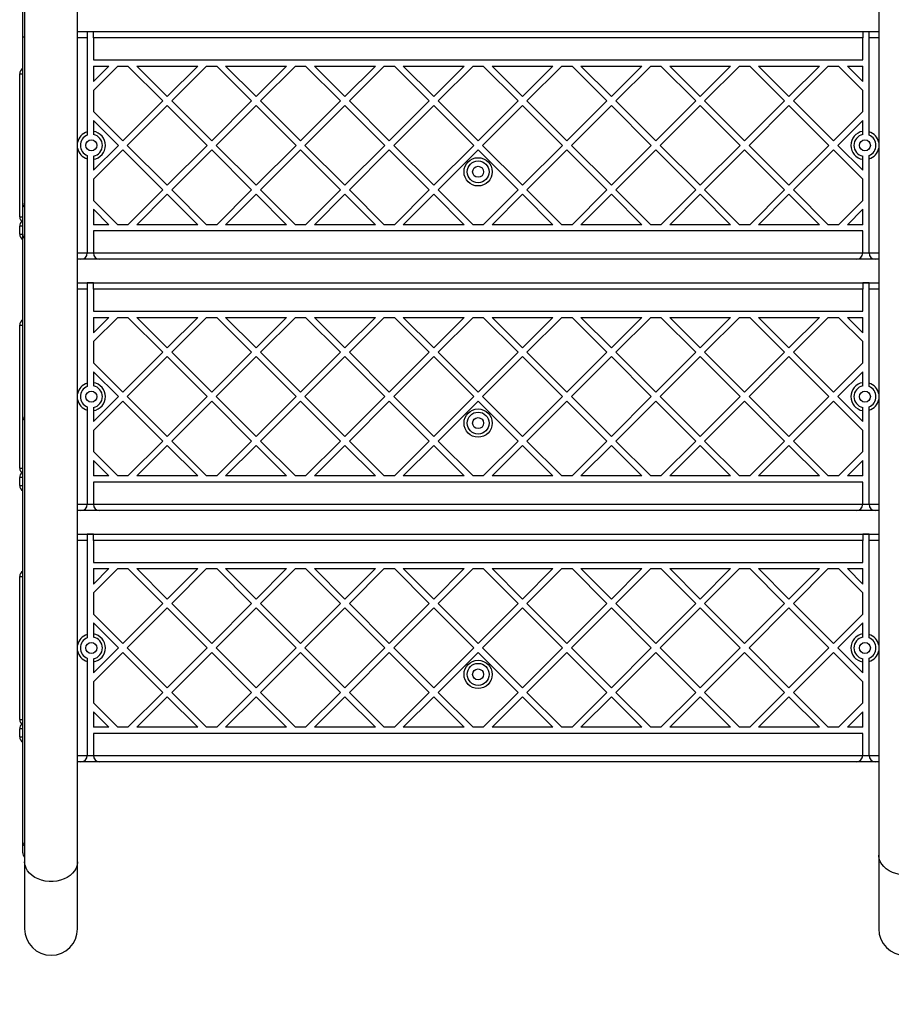
# Model space of a CAD drawing. Units: millimetres. Extents: x 1765 to 8426, y 1454 to 12825.
# Drawn here: x 5298 to 5853, y 2923 to 3550 of the extents above; entities that cross this region are included whole.
import ezdxf

# ---------------------------------------------------------------- set-up
doc = ezdxf.new("R2010")
doc.units = ezdxf.units.MM
doc.layers.add('Dimensions', color=7, linetype='Continuous')
doc.styles.get("Standard").update_dxf_attribs({"font": 'arial.ttf'})
doc.dimstyles.new('ISO-25', dxfattribs={"dimtxt": 2.5, "dimasz": 2.5, "dimexe": 1.25, "dimexo": 0.625, "dimtad": 1, "dimtxsty": 'Standard', "dimcen": 2.5, "dimadec": 0, "dimazin": 0, "dimtfac": 1, "dimtmove": 0, "dimatfit": 3, "dimfxl": 1, "dimarcsym": 0})

# ---------------------------------------------------------------- blocks, each defined once
blk = doc.blocks.new('*D36')
at = {"layer": 'Defpoints', "color": 0, "transparency": 16777216}
for p in [(5589.51, 8165.02), (5589.51, 1454.27), (8390.18, 1454.27)]:
    blk.add_point(p, dxfattribs=at)
at = {"layer": 'Dimensions', "color": 0, "lineweight": -2, "transparency": 16777216}
for p, q in [((5590.13, 8165.02), (8391.43, 8165.02)), ((8390.18, 8095.02), (8390.18, 1524.27)), ((5590.13, 1454.27), (8391.43, 1454.27))]:
    blk.add_line(p, q, dxfattribs=at)
at = {"layer": 'Dimensions', "color": 0, "transparency": 16777216}
for points in [[(8378.51, 8095.02), (8401.85, 8095.02), (8390.18, 8165.02)], [(8378.51, 1524.27), (8401.85, 1524.27), (8390.18, 1454.27)]]:
    blk.add_solid(points, dxfattribs=at)
at = {"layer": 'Dimensions', "color": 0, "transparency": 16777216, "insert": (8261.91, 4809.65), "char_height": 250, "attachment_point": 5, "rotation": 90}
blk.add_mtext('6710', dxfattribs=at)
blk = doc.blocks.new('*D37')
at = {"layer": 'Defpoints', "color": 0, "transparency": 16777216}
for p in [(5587.61, 6664.67), (5862.77, 2954.32), (6809.84, 2954.32)]:
    blk.add_point(p, dxfattribs=at)
at = {"layer": 'Dimensions', "color": 0, "lineweight": -2, "transparency": 16777216}
for p, q in [((5588.24, 6664.67), (6811.09, 6664.67)), ((6809.84, 6594.67), (6809.84, 3024.32)), ((5863.39, 2954.32), (6811.09, 2954.32))]:
    blk.add_line(p, q, dxfattribs=at)
at = {"layer": 'Dimensions', "color": 0, "transparency": 16777216}
for points in [[(6798.18, 6594.67), (6821.51, 6594.67), (6809.84, 6664.67)], [(6798.18, 3024.32), (6821.51, 3024.32), (6809.84, 2954.32)]]:
    blk.add_solid(points, dxfattribs=at)
at = {"layer": 'Dimensions', "color": 0, "transparency": 16777216, "insert": (6681.49, 4809.5), "char_height": 250, "attachment_point": 5, "rotation": 90}
blk.add_mtext('3710', dxfattribs=at)

msp = doc.modelspace()

# ---------------------------------------------------------------- linework, layer by layer
for p, q in [((5299.51, 3539.09), (5299.51, 3626.49)), ((5300.65, 3626.44), (5300.65, 3013.8)), ((5334.35, 3013.8), (5334.35, 3624.77)), ((5844.67, 3628.24), (5844.67, 3018.07)), ((5334.35, 3542.4), (5844.67, 3542.4)), ((5344.51, 3542.28), (5340.51, 3542.28)), ((5340.51, 3542.28), (5340.51, 3538.4)), ((5344.51, 3538.4), (5344.51, 3542.28)), ((5838.51, 3542.28), (5834.51, 3542.28)), ((5834.51, 3542.28), (5834.51, 3538.4)), ((5838.51, 3538.4), (5838.51, 3542.28)), ((5299.51, 3433.06), (5299.51, 3539.09)), ((5299.51, 3539.09), (5300.65, 3539.09)), ((5340.51, 3538.4), (5334.35, 3538.4)), ((5340.51, 3538.4), (5340.51, 3478.51)), ((5834.51, 3538.4), (5344.51, 3538.4)), ((5344.51, 3538.4), (5344.51, 3524.4)), ((5834.51, 3524.4), (5834.51, 3538.4)), ((5838.51, 3478.51), (5838.51, 3538.4)), ((5844.67, 3538.4), (5838.51, 3538.4)), ((5344.51, 3524.4), (5834.51, 3524.4)), ((5344.51, 3520.4), (5344.51, 3510.58)), ((5344.51, 3520.4), (5354.34, 3520.4)), ((5344.51, 3510.58), (5354.34, 3520.4)), ((5344.51, 3504.92), (5360, 3520.4)), ((5360, 3520.4), (5366.48, 3520.4)), ((5366.48, 3520.4), (5388.69, 3498.19)), ((5372.13, 3520.4), (5410.91, 3520.4)), ((5372.13, 3520.4), (5391.52, 3501.02)), ((5391.52, 3501.02), (5410.91, 3520.4)), ((5394.35, 3498.19), (5416.56, 3520.4)), ((5416.56, 3520.4), (5423.04, 3520.4)), ((5423.04, 3520.4), (5445.26, 3498.19)), ((5428.7, 3520.4), (5467.48, 3520.4)), ((5428.7, 3520.4), (5448.09, 3501.02)), ((5448.09, 3501.02), (5467.48, 3520.4)), ((5450.92, 3498.19), (5473.13, 3520.4)), ((5473.13, 3520.4), (5479.61, 3520.4)), ((5479.61, 3520.4), (5501.83, 3498.19)), ((5485.27, 3520.4), (5504.66, 3501.02)), ((5485.27, 3520.4), (5524.04, 3520.4)), ((5504.66, 3501.02), (5524.04, 3520.4)), ((5507.49, 3498.19), (5529.7, 3520.4)), ((5529.7, 3520.4), (5536.18, 3520.4)), ((5536.18, 3520.4), (5558.4, 3498.19)), ((5541.84, 3520.4), (5580.61, 3520.4)), ((5541.84, 3520.4), (5561.23, 3501.02)), ((5561.23, 3501.02), (5580.61, 3520.4)), ((5564.05, 3498.19), (5586.27, 3520.4)), ((5586.27, 3520.4), (5592.75, 3520.4)), ((5592.75, 3520.4), (5614.97, 3498.19)), ((5598.41, 3520.4), (5617.79, 3501.02)), ((5598.41, 3520.4), (5637.18, 3520.4)), ((5617.79, 3501.02), (5637.18, 3520.4)), ((5620.62, 3498.19), (5642.84, 3520.4)), ((5642.84, 3520.4), (5649.32, 3520.4)), ((5649.32, 3520.4), (5671.53, 3498.19)), ((5654.98, 3520.4), (5674.36, 3501.02)), ((5654.98, 3520.4), (5693.75, 3520.4)), ((5674.36, 3501.02), (5693.75, 3520.4)), ((5677.19, 3498.19), (5699.41, 3520.4)), ((5699.41, 3520.4), (5705.89, 3520.4)), ((5705.89, 3520.4), (5728.1, 3498.19)), ((5711.54, 3520.4), (5750.32, 3520.4)), ((5711.54, 3520.4), (5730.93, 3501.02)), ((5730.93, 3501.02), (5750.32, 3520.4)), ((5733.76, 3498.19), (5755.98, 3520.4)), ((5755.98, 3520.4), (5762.46, 3520.4)), ((5762.46, 3520.4), (5784.67, 3498.19)), ((5768.11, 3520.4), (5806.89, 3520.4)), ((5768.11, 3520.4), (5787.5, 3501.02)), ((5787.5, 3501.02), (5806.89, 3520.4)), ((5790.33, 3498.19), (5812.54, 3520.4)), ((5812.54, 3520.4), (5819.02, 3520.4)), ((5819.02, 3520.4), (5834.51, 3504.92)), ((5824.68, 3520.4), (5834.51, 3510.58)), ((5824.68, 3520.4), (5834.51, 3520.4)), ((5834.51, 3510.58), (5834.51, 3520.4)), ((5297.51, 3424.4), (5297.51, 3515.4)), ((5297.51, 3515.4), (5299.51, 3515.4)), ((5344.51, 3504.92), (5344.51, 3491.46)), ((5834.51, 3491.46), (5834.51, 3504.92)), ((5363.24, 3472.73), (5388.69, 3498.19)), ((5394.35, 3498.19), (5419.8, 3472.73)), ((5419.8, 3472.73), (5445.26, 3498.19)), ((5450.92, 3498.19), (5476.37, 3472.73)), ((5476.37, 3472.73), (5501.83, 3498.19)), ((5507.49, 3498.19), (5532.94, 3472.73)), ((5532.94, 3472.73), (5558.4, 3498.19)), ((5564.05, 3498.19), (5589.51, 3472.73)), ((5589.51, 3472.73), (5614.97, 3498.19)), ((5620.62, 3498.19), (5646.08, 3472.73)), ((5646.08, 3472.73), (5671.53, 3498.19)), ((5677.19, 3498.19), (5702.65, 3472.73)), ((5702.65, 3472.73), (5728.1, 3498.19)), ((5733.76, 3498.19), (5759.22, 3472.73)), ((5759.22, 3472.73), (5784.67, 3498.19)), ((5790.33, 3498.19), (5815.78, 3472.73)), ((5366.06, 3469.9), (5391.52, 3495.36)), ((5391.52, 3495.36), (5416.98, 3469.9)), ((5422.63, 3469.9), (5448.09, 3495.36)), ((5448.09, 3495.36), (5473.54, 3469.9)), ((5479.2, 3469.9), (5504.66, 3495.36)), ((5504.66, 3495.36), (5530.11, 3469.9)), ((5535.77, 3469.9), (5561.23, 3495.36)), ((5561.23, 3495.36), (5586.68, 3469.9)), ((5592.34, 3469.9), (5617.79, 3495.36)), ((5617.79, 3495.36), (5643.25, 3469.9)), ((5648.91, 3469.9), (5674.36, 3495.36)), ((5674.36, 3495.36), (5699.82, 3469.9)), ((5705.48, 3469.9), (5730.93, 3495.36)), ((5730.93, 3495.36), (5756.39, 3469.9)), ((5762.04, 3469.9), (5787.5, 3495.36)), ((5787.5, 3495.36), (5812.96, 3469.9)), ((5344.51, 3491.46), (5363.24, 3472.73)), ((5344.51, 3485.8), (5360.41, 3469.9)), ((5344.51, 3485.8), (5344.51, 3478.8)), ((5815.78, 3472.73), (5834.51, 3491.46)), ((5818.61, 3469.9), (5834.51, 3485.8)), ((5834.51, 3478.8), (5834.51, 3485.8)), ((5344.51, 3454.01), (5360.41, 3469.9)), ((5344.51, 3448.35), (5363.24, 3467.08)), ((5363.24, 3467.08), (5388.69, 3441.62)), ((5366.06, 3469.9), (5391.52, 3444.45)), ((5391.52, 3444.45), (5416.98, 3469.9)), ((5394.35, 3441.62), (5419.8, 3467.08)), ((5419.8, 3467.08), (5445.26, 3441.62)), ((5422.63, 3469.9), (5448.09, 3444.45)), ((5448.09, 3444.45), (5473.54, 3469.9)), ((5450.92, 3441.62), (5476.37, 3467.08)), ((5476.37, 3467.08), (5501.83, 3441.62)), ((5479.2, 3469.9), (5504.66, 3444.45)), ((5504.66, 3444.45), (5530.11, 3469.9)), ((5507.49, 3441.62), (5532.94, 3467.08)), ((5532.94, 3467.08), (5558.4, 3441.62)), ((5535.77, 3469.9), (5561.23, 3444.45)), ((5561.23, 3444.45), (5586.68, 3469.9)), ((5564.05, 3441.62), (5589.51, 3467.08)), ((5589.51, 3467.08), (5614.97, 3441.62)), ((5592.34, 3469.9), (5617.79, 3444.45)), ((5617.79, 3444.45), (5643.25, 3469.9)), ((5620.62, 3441.62), (5646.08, 3467.08)), ((5646.08, 3467.08), (5671.53, 3441.62)), ((5648.91, 3469.9), (5674.36, 3444.45)), ((5674.36, 3444.45), (5699.82, 3469.9)), ((5677.19, 3441.62), (5702.65, 3467.08)), ((5702.65, 3467.08), (5728.1, 3441.62)), ((5705.48, 3469.9), (5730.93, 3444.45)), ((5730.93, 3444.45), (5756.39, 3469.9)), ((5733.76, 3441.62), (5759.22, 3467.08)), ((5759.22, 3467.08), (5784.67, 3441.62)), ((5762.04, 3469.9), (5787.5, 3444.45)), ((5787.5, 3444.45), (5812.96, 3469.9)), ((5790.33, 3441.62), (5815.78, 3467.08)), ((5815.78, 3467.08), (5834.51, 3448.35)), ((5818.61, 3469.9), (5834.51, 3454.01)), ((5340.51, 3461.3), (5340.51, 3401.4)), ((5344.51, 3461.01), (5344.51, 3454.01)), ((5834.51, 3454.01), (5834.51, 3461.01)), ((5838.51, 3401.4), (5838.51, 3461.3)), ((5344.51, 3448.35), (5344.51, 3434.89)), ((5834.51, 3434.89), (5834.51, 3448.35)), ((5366.48, 3419.4), (5388.69, 3441.62)), ((5372.13, 3419.4), (5391.52, 3438.79)), ((5391.52, 3438.79), (5410.91, 3419.4)), ((5394.35, 3441.62), (5416.56, 3419.4)), ((5423.04, 3419.4), (5445.26, 3441.62)), ((5428.7, 3419.4), (5448.09, 3438.79)), ((5448.09, 3438.79), (5467.48, 3419.4)), ((5450.92, 3441.62), (5473.13, 3419.4)), ((5479.61, 3419.4), (5501.83, 3441.62)), ((5485.27, 3419.4), (5504.66, 3438.79)), ((5504.66, 3438.79), (5524.04, 3419.4)), ((5507.49, 3441.62), (5529.7, 3419.4)), ((5536.18, 3419.4), (5558.4, 3441.62)), ((5541.84, 3419.4), (5561.23, 3438.79)), ((5561.23, 3438.79), (5580.61, 3419.4)), ((5564.05, 3441.62), (5586.27, 3419.4)), ((5592.75, 3419.4), (5614.97, 3441.62)), ((5598.41, 3419.4), (5617.79, 3438.79)), ((5617.79, 3438.79), (5637.18, 3419.4)), ((5620.62, 3441.62), (5642.84, 3419.4)), ((5649.32, 3419.4), (5671.53, 3441.62)), ((5654.98, 3419.4), (5674.36, 3438.79)), ((5674.36, 3438.79), (5693.75, 3419.4)), ((5677.19, 3441.62), (5699.41, 3419.4)), ((5705.89, 3419.4), (5728.1, 3441.62)), ((5711.54, 3419.4), (5730.93, 3438.79)), ((5730.93, 3438.79), (5750.32, 3419.4)), ((5733.76, 3441.62), (5755.98, 3419.4)), ((5762.46, 3419.4), (5784.67, 3441.62)), ((5768.11, 3419.4), (5787.5, 3438.79)), ((5787.5, 3438.79), (5806.89, 3419.4)), ((5790.33, 3441.62), (5812.54, 3419.4)), ((5299.51, 3413.21), (5299.51, 3433.06)), ((5344.51, 3434.89), (5360, 3419.4)), ((5344.51, 3429.23), (5344.51, 3419.4)), ((5344.51, 3429.23), (5354.34, 3419.4)), ((5819.02, 3419.4), (5834.51, 3434.89)), ((5824.68, 3419.4), (5834.51, 3429.23)), ((5834.51, 3419.4), (5834.51, 3429.23)), ((5297.51, 3424.4), (5299.51, 3424.4)), ((5297.51, 3413.4), (5297.51, 3418.4)), ((5299.51, 3418.4), (5297.51, 3418.4)), ((5354.34, 3419.4), (5344.51, 3419.4)), ((5366.48, 3419.4), (5360, 3419.4)), ((5410.91, 3419.4), (5372.13, 3419.4)), ((5423.04, 3419.4), (5416.56, 3419.4)), ((5467.48, 3419.4), (5428.7, 3419.4)), ((5479.61, 3419.4), (5473.13, 3419.4)), ((5524.04, 3419.4), (5485.27, 3419.4)), ((5536.18, 3419.4), (5529.7, 3419.4)), ((5580.61, 3419.4), (5541.84, 3419.4)), ((5592.75, 3419.4), (5586.27, 3419.4)), ((5637.18, 3419.4), (5598.41, 3419.4)), ((5649.32, 3419.4), (5642.84, 3419.4)), ((5693.75, 3419.4), (5654.98, 3419.4)), ((5705.89, 3419.4), (5699.41, 3419.4)), ((5750.32, 3419.4), (5711.54, 3419.4)), ((5762.46, 3419.4), (5755.98, 3419.4)), ((5806.89, 3419.4), (5768.11, 3419.4)), ((5819.02, 3419.4), (5812.54, 3419.4)), ((5834.51, 3419.4), (5824.68, 3419.4)), ((5297.51, 3413.4), (5299.51, 3413.4)), ((5299.51, 3297), (5299.51, 3413.21)), ((5834.51, 3415.4), (5344.51, 3415.4)), ((5344.51, 3415.4), (5344.51, 3401.4)), ((5834.51, 3401.4), (5834.51, 3415.4)), ((5334.35, 3401.4), (5340.51, 3401.4)), ((5340.51, 3401.4), (5344.51, 3401.4)), ((5344.51, 3401.4), (5834.51, 3401.4)), ((5834.51, 3401.4), (5838.51, 3401.4)), ((5838.51, 3401.4), (5844.67, 3401.4)), ((5336.51, 3397.4), (5334.35, 3397.4)), ((5348.51, 3397.4), (5336.51, 3397.4)), ((5830.51, 3397.4), (5348.51, 3397.4)), ((5842.51, 3397.4), (5830.51, 3397.4)), ((5844.67, 3397.4), (5842.51, 3397.4)), ((5334.35, 3382.4), (5844.67, 3382.4)), ((5344.51, 3382.28), (5340.51, 3382.28)), ((5340.51, 3382.28), (5340.51, 3378.4)), ((5344.51, 3378.4), (5344.51, 3382.28)), ((5838.51, 3382.28), (5834.51, 3382.28)), ((5834.51, 3382.28), (5834.51, 3378.4)), ((5838.51, 3378.4), (5838.51, 3382.28)), ((5340.51, 3378.4), (5334.35, 3378.4)), ((5340.51, 3378.4), (5340.51, 3318.5)), ((5834.51, 3378.4), (5344.51, 3378.4)), ((5344.51, 3378.4), (5344.51, 3364.4)), ((5834.51, 3364.4), (5834.51, 3378.4)), ((5838.51, 3318.5), (5838.51, 3378.4)), ((5844.67, 3378.4), (5838.51, 3378.4)), ((5344.51, 3364.4), (5834.51, 3364.4)), ((5344.51, 3344.92), (5360, 3360.4)), ((5344.51, 3350.57), (5354.34, 3360.4)), ((5344.51, 3360.4), (5344.51, 3350.57)), ((5344.51, 3360.4), (5354.34, 3360.4)), ((5360, 3360.4), (5366.48, 3360.4)), ((5366.48, 3360.4), (5388.69, 3338.19)), ((5372.13, 3360.4), (5391.52, 3341.01)), ((5372.13, 3360.4), (5410.91, 3360.4)), ((5391.52, 3341.01), (5410.91, 3360.4)), ((5394.35, 3338.19), (5416.56, 3360.4)), ((5416.56, 3360.4), (5423.04, 3360.4)), ((5423.04, 3360.4), (5445.26, 3338.19)), ((5428.7, 3360.4), (5448.09, 3341.01)), ((5428.7, 3360.4), (5467.48, 3360.4)), ((5448.09, 3341.01), (5467.48, 3360.4)), ((5450.92, 3338.19), (5473.13, 3360.4)), ((5473.13, 3360.4), (5479.61, 3360.4)), ((5479.61, 3360.4), (5501.83, 3338.19)), ((5485.27, 3360.4), (5504.66, 3341.01)), ((5485.27, 3360.4), (5524.04, 3360.4)), ((5504.66, 3341.01), (5524.04, 3360.4)), ((5507.49, 3338.19), (5529.7, 3360.4)), ((5529.7, 3360.4), (5536.18, 3360.4)), ((5536.18, 3360.4), (5558.4, 3338.19)), ((5541.84, 3360.4), (5580.61, 3360.4)), ((5541.84, 3360.4), (5561.23, 3341.01)), ((5561.23, 3341.01), (5580.61, 3360.4)), ((5564.05, 3338.19), (5586.27, 3360.4)), ((5586.27, 3360.4), (5592.75, 3360.4)), ((5592.75, 3360.4), (5614.97, 3338.19)), ((5598.41, 3360.4), (5617.79, 3341.01)), ((5598.41, 3360.4), (5637.18, 3360.4)), ((5617.79, 3341.01), (5637.18, 3360.4)), ((5620.62, 3338.19), (5642.84, 3360.4)), ((5642.84, 3360.4), (5649.32, 3360.4)), ((5649.32, 3360.4), (5671.53, 3338.19)), ((5654.98, 3360.4), (5674.36, 3341.01)), ((5654.98, 3360.4), (5693.75, 3360.4)), ((5674.36, 3341.01), (5693.75, 3360.4)), ((5677.19, 3338.19), (5699.41, 3360.4)), ((5699.41, 3360.4), (5705.89, 3360.4)), ((5705.89, 3360.4), (5728.1, 3338.19)), ((5711.54, 3360.4), (5730.93, 3341.01)), ((5711.54, 3360.4), (5750.32, 3360.4)), ((5730.93, 3341.01), (5750.32, 3360.4)), ((5733.76, 3338.19), (5755.98, 3360.4)), ((5755.98, 3360.4), (5762.46, 3360.4)), ((5762.46, 3360.4), (5784.67, 3338.19)), ((5768.11, 3360.4), (5806.89, 3360.4)), ((5768.11, 3360.4), (5787.5, 3341.01)), ((5787.5, 3341.01), (5806.89, 3360.4)), ((5790.33, 3338.19), (5812.54, 3360.4)), ((5812.54, 3360.4), (5819.02, 3360.4)), ((5819.02, 3360.4), (5834.51, 3344.92)), ((5824.68, 3360.4), (5834.51, 3350.57)), ((5824.68, 3360.4), (5834.51, 3360.4)), ((5834.51, 3350.57), (5834.51, 3360.4)), ((5297.51, 3264.4), (5297.51, 3355.4)), ((5297.51, 3355.4), (5299.51, 3355.4)), ((5344.51, 3344.92), (5344.51, 3331.46)), ((5834.51, 3331.46), (5834.51, 3344.92)), ((5363.24, 3312.73), (5388.69, 3338.19)), ((5366.06, 3309.9), (5391.52, 3335.36)), ((5391.52, 3335.36), (5416.98, 3309.9)), ((5394.35, 3338.19), (5419.8, 3312.73)), ((5419.8, 3312.73), (5445.26, 3338.19)), ((5422.63, 3309.9), (5448.09, 3335.36)), ((5448.09, 3335.36), (5473.54, 3309.9)), ((5450.92, 3338.19), (5476.37, 3312.73)), ((5476.37, 3312.73), (5501.83, 3338.19)), ((5479.2, 3309.9), (5504.66, 3335.36)), ((5504.66, 3335.36), (5530.11, 3309.9)), ((5507.49, 3338.19), (5532.94, 3312.73)), ((5532.94, 3312.73), (5558.4, 3338.19)), ((5535.77, 3309.9), (5561.23, 3335.36)), ((5561.23, 3335.36), (5586.68, 3309.9)), ((5564.05, 3338.19), (5589.51, 3312.73)), ((5589.51, 3312.73), (5614.97, 3338.19)), ((5592.34, 3309.9), (5617.79, 3335.36)), ((5617.79, 3335.36), (5643.25, 3309.9)), ((5620.62, 3338.19), (5646.08, 3312.73)), ((5646.08, 3312.73), (5671.53, 3338.19)), ((5648.91, 3309.9), (5674.36, 3335.36)), ((5674.36, 3335.36), (5699.82, 3309.9)), ((5677.19, 3338.19), (5702.65, 3312.73)), ((5702.65, 3312.73), (5728.1, 3338.19)), ((5705.48, 3309.9), (5730.93, 3335.36)), ((5730.93, 3335.36), (5756.39, 3309.9)), ((5733.76, 3338.19), (5759.22, 3312.73)), ((5759.22, 3312.73), (5784.67, 3338.19)), ((5762.04, 3309.9), (5787.5, 3335.36)), ((5787.5, 3335.36), (5812.96, 3309.9)), ((5790.33, 3338.19), (5815.78, 3312.73)), ((5344.51, 3331.46), (5363.24, 3312.73)), ((5815.78, 3312.73), (5834.51, 3331.46)), ((5344.51, 3325.8), (5360.41, 3309.9)), ((5344.51, 3325.8), (5344.51, 3318.8)), ((5818.61, 3309.9), (5834.51, 3325.8)), ((5834.51, 3318.8), (5834.51, 3325.8)), ((5344.51, 3294), (5360.41, 3309.9)), ((5344.51, 3288.35), (5363.24, 3307.07)), ((5363.24, 3307.07), (5388.69, 3281.62)), ((5366.06, 3309.9), (5391.52, 3284.45)), ((5391.52, 3284.45), (5416.98, 3309.9)), ((5394.35, 3281.62), (5419.8, 3307.07)), ((5419.8, 3307.07), (5445.26, 3281.62)), ((5422.63, 3309.9), (5448.09, 3284.45)), ((5448.09, 3284.45), (5473.54, 3309.9)), ((5450.92, 3281.62), (5476.37, 3307.07)), ((5476.37, 3307.07), (5501.83, 3281.62)), ((5479.2, 3309.9), (5504.66, 3284.45)), ((5504.66, 3284.45), (5530.11, 3309.9)), ((5507.49, 3281.62), (5532.94, 3307.07)), ((5532.94, 3307.07), (5558.4, 3281.62)), ((5535.77, 3309.9), (5561.23, 3284.45)), ((5561.23, 3284.45), (5586.68, 3309.9)), ((5564.05, 3281.62), (5589.51, 3307.07)), ((5589.51, 3307.07), (5614.97, 3281.62)), ((5592.34, 3309.9), (5617.79, 3284.45)), ((5617.79, 3284.45), (5643.25, 3309.9)), ((5620.62, 3281.62), (5646.08, 3307.07)), ((5646.08, 3307.07), (5671.53, 3281.62)), ((5648.91, 3309.9), (5674.36, 3284.45)), ((5674.36, 3284.45), (5699.82, 3309.9)), ((5677.19, 3281.62), (5702.65, 3307.07)), ((5702.65, 3307.07), (5728.1, 3281.62)), ((5705.48, 3309.9), (5730.93, 3284.45)), ((5730.93, 3284.45), (5756.39, 3309.9)), ((5733.76, 3281.62), (5759.22, 3307.07)), ((5759.22, 3307.07), (5784.67, 3281.62)), ((5762.04, 3309.9), (5787.5, 3284.45)), ((5787.5, 3284.45), (5812.96, 3309.9)), ((5790.33, 3281.62), (5815.78, 3307.07)), ((5815.78, 3307.07), (5834.51, 3288.35)), ((5818.61, 3309.9), (5834.51, 3294)), ((5340.51, 3301.3), (5340.51, 3241.4)), ((5344.51, 3301), (5344.51, 3294)), ((5834.51, 3294), (5834.51, 3301)), ((5838.51, 3241.4), (5838.51, 3301.3)), ((5299.51, 3026.03), (5299.51, 3297)), ((5344.51, 3288.35), (5344.51, 3274.89)), ((5834.51, 3274.89), (5834.51, 3288.35)), ((5366.48, 3259.4), (5388.69, 3281.62)), ((5372.13, 3259.4), (5391.52, 3278.79)), ((5391.52, 3278.79), (5410.91, 3259.4)), ((5394.35, 3281.62), (5416.56, 3259.4)), ((5423.04, 3259.4), (5445.26, 3281.62)), ((5428.7, 3259.4), (5448.09, 3278.79)), ((5448.09, 3278.79), (5467.48, 3259.4)), ((5450.92, 3281.62), (5473.13, 3259.4)), ((5479.61, 3259.4), (5501.83, 3281.62)), ((5485.27, 3259.4), (5504.66, 3278.79)), ((5504.66, 3278.79), (5524.04, 3259.4)), ((5507.49, 3281.62), (5529.7, 3259.4)), ((5536.18, 3259.4), (5558.4, 3281.62)), ((5541.84, 3259.4), (5561.23, 3278.79)), ((5561.23, 3278.79), (5580.61, 3259.4)), ((5564.05, 3281.62), (5586.27, 3259.4)), ((5592.75, 3259.4), (5614.97, 3281.62)), ((5598.41, 3259.4), (5617.79, 3278.79)), ((5617.79, 3278.79), (5637.18, 3259.4)), ((5620.62, 3281.62), (5642.84, 3259.4)), ((5649.32, 3259.4), (5671.53, 3281.62)), ((5654.98, 3259.4), (5674.36, 3278.79)), ((5674.36, 3278.79), (5693.75, 3259.4)), ((5677.19, 3281.62), (5699.41, 3259.4)), ((5705.89, 3259.4), (5728.1, 3281.62)), ((5711.54, 3259.4), (5730.93, 3278.79)), ((5730.93, 3278.79), (5750.32, 3259.4)), ((5733.76, 3281.62), (5755.98, 3259.4)), ((5762.46, 3259.4), (5784.67, 3281.62)), ((5768.11, 3259.4), (5787.5, 3278.79)), ((5787.5, 3278.79), (5806.89, 3259.4)), ((5790.33, 3281.62), (5812.54, 3259.4)), ((5344.51, 3274.89), (5360, 3259.4)), ((5819.02, 3259.4), (5834.51, 3274.89)), ((5344.51, 3269.23), (5344.51, 3259.4)), ((5344.51, 3269.23), (5354.34, 3259.4)), ((5824.68, 3259.4), (5834.51, 3269.23)), ((5834.51, 3259.4), (5834.51, 3269.23)), ((5297.51, 3264.4), (5299.51, 3264.4)), ((5297.51, 3253.4), (5297.51, 3258.4)), ((5299.51, 3258.4), (5297.51, 3258.4)), ((5354.34, 3259.4), (5344.51, 3259.4)), ((5834.51, 3255.4), (5344.51, 3255.4)), ((5344.51, 3255.4), (5344.51, 3241.4)), ((5366.48, 3259.4), (5360, 3259.4)), ((5410.91, 3259.4), (5372.13, 3259.4)), ((5423.04, 3259.4), (5416.56, 3259.4)), ((5467.48, 3259.4), (5428.7, 3259.4)), ((5479.61, 3259.4), (5473.13, 3259.4)), ((5524.04, 3259.4), (5485.27, 3259.4)), ((5536.18, 3259.4), (5529.7, 3259.4)), ((5580.61, 3259.4), (5541.84, 3259.4)), ((5592.75, 3259.4), (5586.27, 3259.4)), ((5637.18, 3259.4), (5598.41, 3259.4)), ((5649.32, 3259.4), (5642.84, 3259.4)), ((5693.75, 3259.4), (5654.98, 3259.4)), ((5705.89, 3259.4), (5699.41, 3259.4)), ((5750.32, 3259.4), (5711.54, 3259.4)), ((5762.46, 3259.4), (5755.98, 3259.4)), ((5806.89, 3259.4), (5768.11, 3259.4)), ((5819.02, 3259.4), (5812.54, 3259.4)), ((5834.51, 3259.4), (5824.68, 3259.4)), ((5834.51, 3241.4), (5834.51, 3255.4)), ((5297.51, 3253.4), (5299.51, 3253.4)), ((5334.35, 3241.4), (5340.51, 3241.4)), ((5340.51, 3241.4), (5344.51, 3241.4)), ((5344.51, 3241.4), (5834.51, 3241.4)), ((5834.51, 3241.4), (5838.51, 3241.4)), ((5838.51, 3241.4), (5844.67, 3241.4)), ((5336.51, 3237.4), (5334.35, 3237.4)), ((5348.51, 3237.4), (5336.51, 3237.4)), ((5830.51, 3237.4), (5348.51, 3237.4)), ((5842.51, 3237.4), (5830.51, 3237.4)), ((5844.67, 3237.4), (5842.51, 3237.4)), ((5334.35, 3222.4), (5844.67, 3222.4)), ((5344.51, 3222.27), (5340.51, 3222.27)), ((5340.51, 3222.27), (5340.51, 3218.4)), ((5344.51, 3218.4), (5344.51, 3222.27)), ((5838.51, 3222.27), (5834.51, 3222.27)), ((5834.51, 3222.27), (5834.51, 3218.4)), ((5838.51, 3218.4), (5838.51, 3222.27)), ((5340.51, 3218.4), (5334.35, 3218.4)), ((5340.51, 3218.4), (5340.51, 3158.5)), ((5834.51, 3218.4), (5344.51, 3218.4)), ((5344.51, 3218.4), (5344.51, 3204.4)), ((5834.51, 3204.4), (5834.51, 3218.4)), ((5838.51, 3158.5), (5838.51, 3218.4)), ((5844.67, 3218.4), (5838.51, 3218.4)), ((5344.51, 3204.4), (5834.51, 3204.4)), ((5344.51, 3184.91), (5360, 3200.4)), ((5344.51, 3200.4), (5354.34, 3200.4)), ((5344.51, 3200.4), (5344.51, 3190.57)), ((5344.51, 3190.57), (5354.34, 3200.4)), ((5360, 3200.4), (5366.48, 3200.4)), ((5366.48, 3200.4), (5388.69, 3178.18)), ((5372.13, 3200.4), (5391.52, 3181.01)), ((5372.13, 3200.4), (5410.91, 3200.4)), ((5391.52, 3181.01), (5410.91, 3200.4)), ((5394.35, 3178.18), (5416.56, 3200.4)), ((5416.56, 3200.4), (5423.04, 3200.4)), ((5423.04, 3200.4), (5445.26, 3178.18)), ((5428.7, 3200.4), (5467.48, 3200.4)), ((5428.7, 3200.4), (5448.09, 3181.01)), ((5448.09, 3181.01), (5467.48, 3200.4)), ((5450.92, 3178.18), (5473.13, 3200.4)), ((5473.13, 3200.4), (5479.61, 3200.4)), ((5479.61, 3200.4), (5501.83, 3178.18)), ((5485.27, 3200.4), (5524.04, 3200.4)), ((5485.27, 3200.4), (5504.66, 3181.01)), ((5504.66, 3181.01), (5524.04, 3200.4)), ((5507.49, 3178.18), (5529.7, 3200.4)), ((5529.7, 3200.4), (5536.18, 3200.4)), ((5536.18, 3200.4), (5558.4, 3178.18)), ((5541.84, 3200.4), (5580.61, 3200.4)), ((5541.84, 3200.4), (5561.23, 3181.01)), ((5561.23, 3181.01), (5580.61, 3200.4)), ((5564.05, 3178.18), (5586.27, 3200.4)), ((5586.27, 3200.4), (5592.75, 3200.4)), ((5592.75, 3200.4), (5614.97, 3178.18)), ((5598.41, 3200.4), (5617.79, 3181.01)), ((5598.41, 3200.4), (5637.18, 3200.4)), ((5617.79, 3181.01), (5637.18, 3200.4)), ((5620.62, 3178.18), (5642.84, 3200.4)), ((5642.84, 3200.4), (5649.32, 3200.4)), ((5649.32, 3200.4), (5671.53, 3178.18)), ((5654.98, 3200.4), (5693.75, 3200.4)), ((5654.98, 3200.4), (5674.36, 3181.01)), ((5674.36, 3181.01), (5693.75, 3200.4)), ((5677.19, 3178.18), (5699.41, 3200.4)), ((5699.41, 3200.4), (5705.89, 3200.4)), ((5705.89, 3200.4), (5728.1, 3178.18)), ((5711.54, 3200.4), (5730.93, 3181.01)), ((5711.54, 3200.4), (5750.32, 3200.4)), ((5730.93, 3181.01), (5750.32, 3200.4)), ((5733.76, 3178.18), (5755.98, 3200.4)), ((5755.98, 3200.4), (5762.46, 3200.4)), ((5762.46, 3200.4), (5784.67, 3178.18)), ((5768.11, 3200.4), (5787.5, 3181.01)), ((5768.11, 3200.4), (5806.89, 3200.4)), ((5787.5, 3181.01), (5806.89, 3200.4)), ((5790.33, 3178.18), (5812.54, 3200.4)), ((5812.54, 3200.4), (5819.02, 3200.4)), ((5819.02, 3200.4), (5834.51, 3184.91)), ((5824.68, 3200.4), (5834.51, 3190.57)), ((5824.68, 3200.4), (5834.51, 3200.4)), ((5834.51, 3190.57), (5834.51, 3200.4)), ((5297.51, 3104.4), (5297.51, 3195.4)), ((5297.51, 3195.4), (5299.51, 3195.4)), ((5344.51, 3184.91), (5344.51, 3171.45)), ((5834.51, 3171.45), (5834.51, 3184.91)), ((5363.24, 3152.73), (5388.69, 3178.18)), ((5366.06, 3149.9), (5391.52, 3175.36)), ((5391.52, 3175.36), (5416.98, 3149.9)), ((5394.35, 3178.18), (5419.8, 3152.73)), ((5419.8, 3152.73), (5445.26, 3178.18)), ((5422.63, 3149.9), (5448.09, 3175.36)), ((5448.09, 3175.36), (5473.54, 3149.9)), ((5450.92, 3178.18), (5476.37, 3152.73)), ((5476.37, 3152.73), (5501.83, 3178.18)), ((5479.2, 3149.9), (5504.66, 3175.36)), ((5504.66, 3175.36), (5530.11, 3149.9)), ((5507.49, 3178.18), (5532.94, 3152.73)), ((5532.94, 3152.73), (5558.4, 3178.18)), ((5535.77, 3149.9), (5561.23, 3175.36)), ((5561.23, 3175.36), (5586.68, 3149.9)), ((5564.05, 3178.18), (5589.51, 3152.73)), ((5589.51, 3152.73), (5614.97, 3178.18)), ((5592.34, 3149.9), (5617.79, 3175.36)), ((5617.79, 3175.36), (5643.25, 3149.9)), ((5620.62, 3178.18), (5646.08, 3152.73)), ((5646.08, 3152.73), (5671.53, 3178.18)), ((5648.91, 3149.9), (5674.36, 3175.36)), ((5674.36, 3175.36), (5699.82, 3149.9)), ((5677.19, 3178.18), (5702.65, 3152.73)), ((5702.65, 3152.73), (5728.1, 3178.18)), ((5705.48, 3149.9), (5730.93, 3175.36)), ((5730.93, 3175.36), (5756.39, 3149.9)), ((5733.76, 3178.18), (5759.22, 3152.73)), ((5759.22, 3152.73), (5784.67, 3178.18)), ((5762.04, 3149.9), (5787.5, 3175.36)), ((5787.5, 3175.36), (5812.96, 3149.9)), ((5790.33, 3178.18), (5815.78, 3152.73)), ((5344.51, 3171.45), (5363.24, 3152.73)), ((5344.51, 3165.8), (5360.41, 3149.9)), ((5344.51, 3165.8), (5344.51, 3158.8)), ((5815.78, 3152.73), (5834.51, 3171.45)), ((5818.61, 3149.9), (5834.51, 3165.8)), ((5834.51, 3158.8), (5834.51, 3165.8)), ((5344.51, 3134), (5360.41, 3149.9)), ((5344.51, 3128.35), (5363.24, 3147.07)), ((5363.24, 3147.07), (5388.69, 3121.61)), ((5366.06, 3149.9), (5391.52, 3124.44)), ((5391.52, 3124.44), (5416.98, 3149.9)), ((5394.35, 3121.61), (5419.8, 3147.07)), ((5419.8, 3147.07), (5445.26, 3121.61)), ((5422.63, 3149.9), (5448.09, 3124.44)), ((5448.09, 3124.44), (5473.54, 3149.9)), ((5450.92, 3121.61), (5476.37, 3147.07)), ((5476.37, 3147.07), (5501.83, 3121.61)), ((5479.2, 3149.9), (5504.66, 3124.44)), ((5504.66, 3124.44), (5530.11, 3149.9)), ((5507.49, 3121.61), (5532.94, 3147.07)), ((5532.94, 3147.07), (5558.4, 3121.61)), ((5535.77, 3149.9), (5561.23, 3124.44)), ((5561.23, 3124.44), (5586.68, 3149.9)), ((5564.05, 3121.61), (5589.51, 3147.07)), ((5589.51, 3147.07), (5614.97, 3121.61)), ((5592.34, 3149.9), (5617.79, 3124.44)), ((5617.79, 3124.44), (5643.25, 3149.9)), ((5620.62, 3121.61), (5646.08, 3147.07)), ((5646.08, 3147.07), (5671.53, 3121.61)), ((5648.91, 3149.9), (5674.36, 3124.44)), ((5674.36, 3124.44), (5699.82, 3149.9)), ((5677.19, 3121.61), (5702.65, 3147.07)), ((5702.65, 3147.07), (5728.1, 3121.61)), ((5705.48, 3149.9), (5730.93, 3124.44)), ((5730.93, 3124.44), (5756.39, 3149.9)), ((5733.76, 3121.61), (5759.22, 3147.07)), ((5759.22, 3147.07), (5784.67, 3121.61)), ((5762.04, 3149.9), (5787.5, 3124.44)), ((5787.5, 3124.44), (5812.96, 3149.9)), ((5790.33, 3121.61), (5815.78, 3147.07)), ((5815.78, 3147.07), (5834.51, 3128.35)), ((5818.61, 3149.9), (5834.51, 3134)), ((5340.51, 3141.3), (5340.51, 3081.4)), ((5344.51, 3141), (5344.51, 3134)), ((5834.51, 3134), (5834.51, 3141)), ((5838.51, 3081.4), (5838.51, 3141.3)), ((5344.51, 3128.35), (5344.51, 3114.88)), ((5834.51, 3114.88), (5834.51, 3128.35)), ((5366.48, 3099.4), (5388.69, 3121.61)), ((5372.13, 3099.4), (5391.52, 3118.79)), ((5391.52, 3118.79), (5410.91, 3099.4)), ((5394.35, 3121.61), (5416.56, 3099.4)), ((5423.04, 3099.4), (5445.26, 3121.61)), ((5428.7, 3099.4), (5448.09, 3118.79)), ((5448.09, 3118.79), (5467.48, 3099.4)), ((5450.92, 3121.61), (5473.13, 3099.4)), ((5479.61, 3099.4), (5501.83, 3121.61)), ((5485.27, 3099.4), (5504.66, 3118.79)), ((5504.66, 3118.79), (5524.04, 3099.4)), ((5507.49, 3121.61), (5529.7, 3099.4)), ((5536.18, 3099.4), (5558.4, 3121.61)), ((5541.84, 3099.4), (5561.23, 3118.79)), ((5561.23, 3118.79), (5580.61, 3099.4)), ((5564.05, 3121.61), (5586.27, 3099.4)), ((5592.75, 3099.4), (5614.97, 3121.61)), ((5598.41, 3099.4), (5617.79, 3118.79)), ((5617.79, 3118.79), (5637.18, 3099.4)), ((5620.62, 3121.61), (5642.84, 3099.4)), ((5649.32, 3099.4), (5671.53, 3121.61)), ((5654.98, 3099.4), (5674.36, 3118.79)), ((5674.36, 3118.79), (5693.75, 3099.4)), ((5677.19, 3121.61), (5699.41, 3099.4)), ((5705.89, 3099.4), (5728.1, 3121.61)), ((5711.54, 3099.4), (5730.93, 3118.79)), ((5730.93, 3118.79), (5750.32, 3099.4)), ((5733.76, 3121.61), (5755.98, 3099.4)), ((5762.46, 3099.4), (5784.67, 3121.61)), ((5768.11, 3099.4), (5787.5, 3118.79)), ((5787.5, 3118.79), (5806.89, 3099.4)), ((5790.33, 3121.61), (5812.54, 3099.4)), ((5344.51, 3114.88), (5360, 3099.4)), ((5819.02, 3099.4), (5834.51, 3114.88)), ((5297.51, 3104.4), (5299.51, 3104.4)), ((5344.51, 3109.23), (5344.51, 3099.4)), ((5344.51, 3109.23), (5354.34, 3099.4)), ((5824.68, 3099.4), (5834.51, 3109.23)), ((5834.51, 3099.4), (5834.51, 3109.23)), ((5297.51, 3093.4), (5297.51, 3098.4)), ((5299.51, 3098.4), (5297.51, 3098.4)), ((5354.34, 3099.4), (5344.51, 3099.4)), ((5366.48, 3099.4), (5360, 3099.4)), ((5410.91, 3099.4), (5372.13, 3099.4)), ((5423.04, 3099.4), (5416.56, 3099.4)), ((5467.48, 3099.4), (5428.7, 3099.4)), ((5479.61, 3099.4), (5473.13, 3099.4)), ((5524.04, 3099.4), (5485.27, 3099.4)), ((5536.18, 3099.4), (5529.7, 3099.4)), ((5580.61, 3099.4), (5541.84, 3099.4)), ((5592.75, 3099.4), (5586.27, 3099.4)), ((5637.18, 3099.4), (5598.41, 3099.4)), ((5649.32, 3099.4), (5642.84, 3099.4)), ((5693.75, 3099.4), (5654.98, 3099.4)), ((5705.89, 3099.4), (5699.41, 3099.4)), ((5750.32, 3099.4), (5711.54, 3099.4)), ((5762.46, 3099.4), (5755.98, 3099.4)), ((5806.89, 3099.4), (5768.11, 3099.4)), ((5819.02, 3099.4), (5812.54, 3099.4)), ((5834.51, 3099.4), (5824.68, 3099.4)), ((5297.51, 3093.4), (5299.51, 3093.4)), ((5344.51, 3095.4), (5344.51, 3081.4)), ((5834.51, 3095.4), (5344.51, 3095.4)), ((5834.51, 3081.4), (5834.51, 3095.4)), ((5334.35, 3081.4), (5340.51, 3081.4)), ((5340.51, 3081.4), (5344.51, 3081.4)), ((5344.51, 3081.4), (5834.51, 3081.4)), ((5834.51, 3081.4), (5838.51, 3081.4)), ((5838.51, 3081.4), (5844.67, 3081.4)), ((5336.51, 3077.4), (5334.35, 3077.4)), ((5348.51, 3077.4), (5336.51, 3077.4)), ((5830.51, 3077.4), (5348.51, 3077.4)), ((5842.51, 3077.4), (5830.51, 3077.4)), ((5844.67, 3077.4), (5842.51, 3077.4)), ((5299.51, 3019.51), (5299.51, 3026.03)), ((5844.67, 3018.07), (5844.67, 2971.12)), ((5300.65, 3013.8), (5300.65, 2971.12)), ((5334.35, 2971.12), (5334.35, 3013.8))]:
    msp.add_line(p, q)
at = {"flags": 128}
for points in [[(5878.37, 3018.07), (5878.36, 3017.69), (5878.11, 3015.86), (5877.5, 3014.07), (5876.55, 3012.37), (5875.28, 3010.79), (5873.72, 3009.37), (5871.9, 3008.13), (5869.86, 3007.1), (5867.64, 3006.31), (5865.29, 3005.77), (5862.85, 3005.49), (5860.39, 3005.48), (5857.96, 3005.73), (5855.6, 3006.25), (5853.36, 3007.03), (5851.3, 3008.03), (5849.46, 3009.25), (5847.88, 3010.66), (5846.58, 3012.23), (5845.61, 3013.92), (5844.97, 3015.7), (5844.68, 3017.53), (5844.67, 3018.07)], [(5878.37, 3018.07), (5878.36, 3017.69), (5878.11, 3015.86), (5877.5, 3014.07), (5876.55, 3012.37), (5875.28, 3010.79), (5873.72, 3009.37), (5871.9, 3008.13), (5869.86, 3007.1), (5867.64, 3006.31), (5865.29, 3005.77), (5862.85, 3005.49), (5860.39, 3005.48), (5857.96, 3005.73), (5855.6, 3006.25), (5853.36, 3007.03), (5851.3, 3008.03), (5849.46, 3009.25), (5847.88, 3010.66), (5846.58, 3012.23), (5845.61, 3013.92), (5844.97, 3015.7), (5844.68, 3017.53), (5844.67, 3018.07)], [(5334.35, 3013.8), (5334.34, 3013.34), (5334.07, 3011.51), (5333.45, 3009.73), (5332.49, 3008.03), (5331.2, 3006.46), (5329.63, 3005.04), (5327.8, 3003.81), (5325.75, 3002.8), (5323.52, 3002.01), (5321.16, 3001.48), (5318.73, 3001.22), (5316.27, 3001.22), (5313.84, 3001.48), (5311.48, 3002.01), (5309.25, 3002.8), (5307.2, 3003.81), (5305.37, 3005.04), (5303.8, 3006.46), (5302.52, 3008.03), (5301.55, 3009.73), (5300.93, 3011.51), (5300.66, 3013.34), (5300.65, 3013.8)], [(5334.35, 3013.8), (5334.34, 3013.34), (5334.07, 3011.51), (5333.45, 3009.73), (5332.49, 3008.03), (5331.2, 3006.46), (5329.63, 3005.04), (5327.8, 3003.81), (5325.75, 3002.8), (5323.52, 3002.01), (5321.16, 3001.48), (5318.73, 3001.22), (5316.27, 3001.22), (5313.84, 3001.48), (5311.48, 3002.01), (5309.25, 3002.8), (5307.2, 3003.81), (5305.37, 3005.04), (5303.8, 3006.46), (5302.52, 3008.03), (5301.55, 3009.73), (5300.93, 3011.51), (5300.66, 3013.34), (5300.65, 3013.8)]]:
    msp.add_lwpolyline(points, dxfattribs=at)
for centre, radius in [((5343.16, 3469.9), 3.5), ((5835.86, 3469.9), 3.5), ((5589.51, 3453.05), 9), ((5589.51, 3453.05), 7), ((5589.51, 3453.05), 3.5), ((5343.16, 3309.9), 3.5), ((5835.86, 3309.9), 3.5), ((5589.51, 3293.05), 9), ((5589.51, 3293.05), 7), ((5589.51, 3293.05), 3.5), ((5343.16, 3149.9), 3.5), ((5835.86, 3149.9), 3.5), ((5589.51, 3133.05), 9), ((5589.51, 3133.05), 7), ((5589.51, 3133.05), 3.5)]:
    msp.add_circle(centre, radius)
for centre, radius, start, end in [((5301.51, 3515.4), 4, 120, 180), ((5343.16, 3469.9), 9, 107.12423, 168.17434), ((5343.16, 3469.9), 7, 112.24522, 247.75478), ((5343.16, 3469.9), 9, 278.62693, 81.37307), ((5343.16, 3469.9), 7, 281.11957, 78.88043), ((5835.86, 3469.9), 9, 98.62693, 261.37307), ((5835.86, 3469.9), 7, 101.11957, 258.88043), ((5835.86, 3469.9), 9, 11.82566, 72.87577), ((5835.86, 3469.9), 7, 292.24522, 67.75478), ((5343.16, 3469.9), 9, 191.82566, 252.87577), ((5835.86, 3469.9), 9, 287.12423, 348.17434), ((5303.01, 3433.09), 3.5, 180.49838, 227.59768), ((5301.51, 3424.4), 4, 180, 240), ((5301.51, 3418.4), 4, 131.40962, 180), ((5301.51, 3413.4), 4, 180, 240), ((5303.01, 3413.24), 3.5, 180.49838, 227.59768), ((5336.51, 3401.4), 4, 270, 0), ((5348.51, 3401.4), 4, 180, 270), ((5830.51, 3401.4), 4, 270, 0), ((5842.51, 3401.4), 4, 180, 270), ((5301.51, 3355.4), 4, 120, 180), ((5343.16, 3309.9), 9, 107.12423, 168.17434), ((5343.16, 3309.9), 7, 112.24522, 247.75478), ((5343.16, 3309.9), 9, 278.62693, 81.37307), ((5343.16, 3309.9), 7, 281.11957, 78.88043), ((5835.86, 3309.9), 9, 98.62693, 261.37307), ((5835.86, 3309.9), 7, 101.11957, 258.88043), ((5835.86, 3309.9), 9, 11.82566, 72.87577), ((5835.86, 3309.9), 7, 292.24522, 67.75478), ((5343.16, 3309.9), 9, 191.82566, 252.87577), ((5835.86, 3309.9), 9, 287.12423, 348.17434), ((5302.19, 3297.1), 2.68, 182.12343, 235.02009), ((5301.51, 3264.4), 4, 180, 240), ((5301.51, 3258.4), 4, 131.40962, 180), ((5301.51, 3253.4), 4, 180, 240), ((5336.51, 3241.4), 4, 270, 0), ((5348.51, 3241.4), 4, 180, 270), ((5830.51, 3241.4), 4, 270, 0), ((5842.51, 3241.4), 4, 180, 270), ((5301.51, 3195.4), 4, 120, 180), ((5343.16, 3149.9), 9, 107.12423, 168.17434), ((5343.16, 3149.9), 7, 112.24522, 247.75478), ((5343.16, 3149.9), 9, 278.62693, 81.37307), ((5343.16, 3149.9), 7, 281.11957, 78.88043), ((5835.86, 3149.9), 9, 98.62693, 261.37307), ((5835.86, 3149.9), 7, 101.11957, 258.88043), ((5835.86, 3149.9), 9, 11.82566, 72.87577), ((5835.86, 3149.9), 7, 292.24522, 67.75478), ((5343.16, 3149.9), 9, 191.82566, 252.87577), ((5835.86, 3149.9), 9, 287.12423, 348.17434), ((5301.51, 3104.4), 4, 180, 240), ((5301.51, 3098.4), 4, 131.40962, 180), ((5301.51, 3093.4), 4, 180, 240), ((5336.51, 3081.4), 4, 270, 0), ((5348.51, 3081.4), 4, 180, 270), ((5830.51, 3081.4), 4, 270, 0), ((5842.51, 3081.4), 4, 180, 270), ((5302.19, 3026.13), 2.68, 182.12343, 235.02009), ((5303.51, 3019.51), 4, 180, 224.37767), ((5317.5, 2971.12), 16.85, 180, 0), ((5861.52, 2971.12), 16.85, 180, 0)]:
    msp.add_arc(centre, radius, start, end)
for points, knots in [([(5340.51, 3478.51), (5340.51, 3478.4), (5340.51, 3478.05), (5340.51, 3477.47), (5340.51, 3476.88), (5340.51, 3476.49), (5340.51, 3476.39), (5340.51, 3476.38), (5340.51, 3476.38)], [0, 0, 0, 0, 0.0969319, 0.3256179, 0.5544712, 0.7774995, 0.9859243, 1, 1, 1, 1]), ([(5344.51, 3478.8), (5344.51, 3478.66), (5344.51, 3478.38), (5344.51, 3477.89), (5344.51, 3477.38), (5344.51, 3476.96), (5344.51, 3476.79), (5344.51, 3476.78), (5344.51, 3476.77)], [0, 0, 0, 0, 0.13235, 0.271329, 0.487571, 0.703901, 0.917865, 1, 1, 1, 1]), ([(5834.51, 3476.77), (5834.51, 3476.79), (5834.51, 3476.82), (5834.51, 3477.11), (5834.51, 3477.53), (5834.51, 3478.04), (5834.51, 3478.46), (5834.51, 3478.75), (5834.51, 3478.8)], [0, 0, 0, 0, 0.175134, 0.384456, 0.596124, 0.729191, 0.947357, 1, 1, 1, 1]), ([(5838.51, 3476.38), (5838.51, 3476.4), (5838.51, 3476.43), (5838.51, 3476.68), (5838.51, 3477.13), (5838.51, 3477.67), (5838.51, 3478.14), (5838.51, 3478.4), (5838.51, 3478.51)], [0, 0, 0, 0, 0.150697, 0.344279, 0.545841, 0.760945, 0.903192, 1, 1, 1, 1]), ([(5340.51, 3463.43), (5340.51, 3463.41), (5340.51, 3463.39), (5340.51, 3463.22), (5340.51, 3462.9), (5340.51, 3462.33), (5340.51, 3461.77), (5340.51, 3461.41), (5340.51, 3461.3)], [0, 0, 0, 0, 0.14931, 0.248931, 0.461718, 0.674086, 0.896646, 1, 1, 1, 1]), ([(5344.51, 3463.04), (5344.51, 3463.03), (5344.51, 3463.02), (5344.51, 3462.9), (5344.51, 3462.6), (5344.51, 3462.08), (5344.51, 3461.51), (5344.51, 3461.15), (5344.51, 3461.01)], [0, 0, 0, 0, 0.09788, 0.223736, 0.437261, 0.65068, 0.866647, 1, 1, 1, 1]), ([(5834.51, 3461.01), (5834.51, 3461.22), (5834.51, 3461.66), (5834.51, 3462.27), (5834.51, 3462.69), (5834.51, 3462.96), (5834.51, 3463.03), (5834.51, 3463.04), (5834.51, 3463.04)], [0, 0, 0, 0, 0.202223, 0.420555, 0.638372, 0.776804, 0.986407, 1, 1, 1, 1]), ([(5838.51, 3461.3), (5838.51, 3461.45), (5838.51, 3461.85), (5838.51, 3462.46), (5838.51, 3462.97), (5838.51, 3463.3), (5838.51, 3463.42), (5838.51, 3463.42), (5838.51, 3463.43)], [0, 0, 0, 0, 0.138993, 0.367493, 0.59668, 0.751405, 0.946782, 1, 1, 1, 1]), ([(5340.51, 3318.5), (5340.51, 3318.4), (5340.51, 3318.05), (5340.51, 3317.47), (5340.51, 3316.88), (5340.51, 3316.49), (5340.51, 3316.38), (5340.51, 3316.38), (5340.51, 3316.38)], [0, 0, 0, 0, 0.0969319, 0.3256179, 0.5544712, 0.7774995, 0.9859243, 1, 1, 1, 1]), ([(5344.51, 3318.8), (5344.51, 3318.66), (5344.51, 3318.38), (5344.51, 3317.88), (5344.51, 3317.37), (5344.51, 3316.96), (5344.51, 3316.79), (5344.51, 3316.77), (5344.51, 3316.77)], [0, 0, 0, 0, 0.13235, 0.271329, 0.487571, 0.703901, 0.917865, 1, 1, 1, 1]), ([(5834.51, 3316.77), (5834.51, 3316.79), (5834.51, 3316.82), (5834.51, 3317.11), (5834.51, 3317.52), (5834.51, 3318.04), (5834.51, 3318.46), (5834.51, 3318.74), (5834.51, 3318.8)], [0, 0, 0, 0, 0.175134, 0.384456, 0.596124, 0.729191, 0.947357, 1, 1, 1, 1]), ([(5838.51, 3316.38), (5838.51, 3316.39), (5838.51, 3316.42), (5838.51, 3316.68), (5838.51, 3317.13), (5838.51, 3317.67), (5838.51, 3318.14), (5838.51, 3318.4), (5838.51, 3318.5)], [0, 0, 0, 0, 0.150697, 0.344279, 0.545841, 0.760945, 0.903192, 1, 1, 1, 1]), ([(5340.51, 3303.42), (5340.51, 3303.41), (5340.51, 3303.39), (5340.51, 3303.22), (5340.51, 3302.89), (5340.51, 3302.32), (5340.51, 3301.76), (5340.51, 3301.41), (5340.51, 3301.3)], [0, 0, 0, 0, 0.14931, 0.248931, 0.461718, 0.674086, 0.896646, 1, 1, 1, 1]), ([(5344.51, 3303.03), (5344.51, 3303.03), (5344.51, 3303.02), (5344.51, 3302.9), (5344.51, 3302.6), (5344.51, 3302.07), (5344.51, 3301.51), (5344.51, 3301.14), (5344.51, 3301)], [0, 0, 0, 0, 0.09788, 0.223736, 0.437261, 0.65068, 0.866647, 1, 1, 1, 1]), ([(5834.51, 3301), (5834.51, 3301.22), (5834.51, 3301.66), (5834.51, 3302.27), (5834.51, 3302.69), (5834.51, 3302.96), (5834.51, 3303.03), (5834.51, 3303.03), (5834.51, 3303.03)], [0, 0, 0, 0, 0.202223, 0.420555, 0.638372, 0.776804, 0.986407, 1, 1, 1, 1]), ([(5838.51, 3301.3), (5838.51, 3301.45), (5838.51, 3301.85), (5838.51, 3302.45), (5838.51, 3302.96), (5838.51, 3303.29), (5838.51, 3303.41), (5838.51, 3303.42), (5838.51, 3303.42)], [0, 0, 0, 0, 0.138993, 0.367493, 0.59668, 0.751405, 0.946782, 1, 1, 1, 1]), ([(5340.51, 3158.5), (5340.51, 3158.4), (5340.51, 3158.05), (5340.51, 3157.47), (5340.51, 3156.87), (5340.51, 3156.48), (5340.51, 3156.38), (5340.51, 3156.38), (5340.51, 3156.38)], [0, 0, 0, 0, 0.0969319, 0.3256179, 0.5544712, 0.7774995, 0.9859243, 1, 1, 1, 1]), ([(5344.51, 3158.8), (5344.51, 3158.66), (5344.51, 3158.37), (5344.51, 3157.88), (5344.51, 3157.37), (5344.51, 3156.95), (5344.51, 3156.78), (5344.51, 3156.77), (5344.51, 3156.77)], [0, 0, 0, 0, 0.13235, 0.271329, 0.487571, 0.703901, 0.917865, 1, 1, 1, 1]), ([(5834.51, 3156.77), (5834.51, 3156.78), (5834.51, 3156.82), (5834.51, 3157.11), (5834.51, 3157.52), (5834.51, 3158.04), (5834.51, 3158.46), (5834.51, 3158.74), (5834.51, 3158.8)], [0, 0, 0, 0, 0.175134, 0.384456, 0.596124, 0.729191, 0.947357, 1, 1, 1, 1]), ([(5838.51, 3156.38), (5838.51, 3156.39), (5838.51, 3156.42), (5838.51, 3156.68), (5838.51, 3157.13), (5838.51, 3157.66), (5838.51, 3158.14), (5838.51, 3158.4), (5838.51, 3158.5)], [0, 0, 0, 0, 0.150697, 0.344279, 0.545841, 0.760945, 0.903192, 1, 1, 1, 1]), ([(5340.51, 3143.42), (5340.51, 3143.41), (5340.51, 3143.39), (5340.51, 3143.22), (5340.51, 3142.89), (5340.51, 3142.32), (5340.51, 3141.76), (5340.51, 3141.41), (5340.51, 3141.3)], [0, 0, 0, 0, 0.14931, 0.248931, 0.461718, 0.674086, 0.896646, 1, 1, 1, 1]), ([(5344.51, 3143.03), (5344.51, 3143.03), (5344.51, 3143.01), (5344.51, 3142.89), (5344.51, 3142.6), (5344.51, 3142.07), (5344.51, 3141.51), (5344.51, 3141.14), (5344.51, 3141)], [0, 0, 0, 0, 0.09788, 0.223736, 0.437261, 0.65068, 0.866647, 1, 1, 1, 1]), ([(5834.51, 3141), (5834.51, 3141.21), (5834.51, 3141.66), (5834.51, 3142.26), (5834.51, 3142.68), (5834.51, 3142.95), (5834.51, 3143.03), (5834.51, 3143.03), (5834.51, 3143.03)], [0, 0, 0, 0, 0.202223, 0.420555, 0.638372, 0.776804, 0.986407, 1, 1, 1, 1]), ([(5838.51, 3141.3), (5838.51, 3141.45), (5838.51, 3141.84), (5838.51, 3142.45), (5838.51, 3142.96), (5838.51, 3143.29), (5838.51, 3143.41), (5838.51, 3143.42), (5838.51, 3143.42)], [0, 0, 0, 0, 0.138993, 0.367493, 0.59668, 0.751405, 0.946782, 1, 1, 1, 1])]:
    msp.add_open_spline(points, degree=3, knots=knots)

# ---------------------------------------------------------------- dimensions: what is measured, and where the dimension line sits
at = {"layer": 'Dimensions'}
dim = msp.add_linear_dim(base=(8390.18, 1454.27), p1=(5589.51, 8165.02), p2=(5589.51, 1454.27), angle=90, text='6710', dimstyle='ISO-25', override={"dimtxt": 250, "dimasz": 70, "dimdec": 0}, dxfattribs=at)
dim.commit()
dim.dimension.update_dxf_attribs({"geometry": '*D36', "text_midpoint": (8390.18, 4809.65), "dimtype": 160})
dim = msp.add_linear_dim(base=(6809.84, 2954.32), p1=(5587.61, 6664.67), p2=(5862.77, 2954.32), angle=90, dimstyle='ISO-25', override={"dimtxt": 250, "dimasz": 70, "dimdec": 0}, dxfattribs=at)
dim.commit()
dim.dimension.update_dxf_attribs({"geometry": '*D37', "text_midpoint": (6681.49, 4809.5)})

doc.saveas('drawing.dxf')
